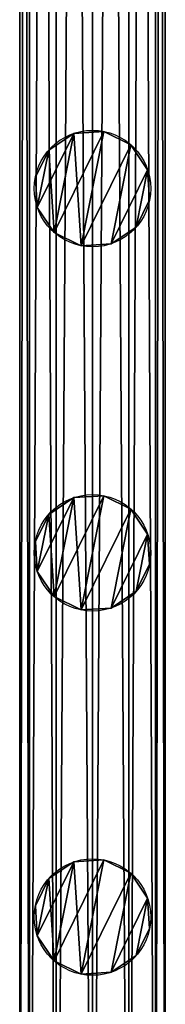
# Model space of a CAD drawing. Units: centimetres. Extents: x -91 to 2413, y -2147 to 541.
# Drawn here: x -90 to -85, y -208 to -174 of the extents above; entities that cross this region are included whole.
import ezdxf

# ---------------------------------------------------------------- set-up
doc = ezdxf.new("R2010")
doc.units = ezdxf.units.CM
doc.layers.get('0').update_dxf_attribs({"true_color": 0xffffff})

# ---------------------------------------------------------------- blocks, each defined once
blk = doc.blocks.new('Component_12')
for p, q in [((0, -61, 2.5), (0, 139, 2.5)), ((0.335, -61, 3.75), (0.335, 139, 3.75)), ((0.335, -61, 1.25), (0.335, 139, 1.25)), ((1.25, -61, 4.665), (1.25, 139, 4.665)), ((1.25, -61, 0.335), (1.25, 139, 0.335)), ((2.5, -61, 5), (2.5, 139, 5)), ((2.5, -61), (2.5, 139)), ((2.5, 139, 2.5), (2.5, 0, 2.5)), ((3.75, 139, 0.335), (3.75, -61, 0.335)), ((3.75, -61, 4.665), (3.75, 139, 4.665)), ((4.665, -61, 1.25), (4.665, 139, 1.25)), ((4.665, -61, 3.75), (4.665, 139, 3.75)), ((5, -61, 2.5), (5, 139, 2.5))]:
    blk.add_line(p, q)
mesh = blk.add_polyface()
corners = [(0, 139, 2.5), (0.335, -61, 3.75), (0, -61, 2.5), (0.335, 139, 3.75)]
mesh.append_faces([[corners[k] for k in face] for face in [(0, 1, 2), (1, 0, 3)]], dxfattribs={"vtx0": -1})
mesh = blk.add_polyface()
corners = [(0.335, 139, 1.25), (0, -61, 2.5), (0.335, -61, 1.25), (0, 139, 2.5)]
mesh.append_faces([[corners[k] for k in face] for face in [(0, 1, 2), (1, 0, 3)]], dxfattribs={"vtx0": -1})
mesh = blk.add_polyface()
corners = [(0.335, 139, 3.75), (1.25, -61, 4.665), (0.335, -61, 3.75), (1.25, 139, 4.665)]
mesh.append_faces([[corners[k] for k in face] for face in [(0, 1, 2), (1, 0, 3)]], dxfattribs={"vtx0": -1})
mesh = blk.add_polyface()
corners = [(1.25, 139, 0.335), (0.335, -61, 1.25), (1.25, -61, 0.335), (0.335, 139, 1.25)]
mesh.append_faces([[corners[k] for k in face] for face in [(0, 1, 2), (1, 0, 3)]], dxfattribs={"vtx0": -1})
mesh = blk.add_polyface()
corners = [(2.5, 139, 5), (1.25, -61, 4.665), (1.25, 139, 4.665), (2.5, -61, 5)]
mesh.append_faces([[corners[k] for k in face] for face in [(0, 1, 2), (1, 0, 3)]], dxfattribs={"vtx0": -1})
mesh = blk.add_polyface()
corners = [(2.5, -61), (1.25, 139, 0.335), (1.25, -61, 0.335), (2.5, 139)]
mesh.append_faces([[corners[k] for k in face] for face in [(0, 1, 2), (1, 0, 3)]], dxfattribs={"vtx0": -1})
mesh = blk.add_polyface()
corners = [(3.75, 139, 4.665), (2.5, -61, 5), (2.5, 139, 5), (3.75, -61, 4.665)]
mesh.append_faces([[corners[k] for k in face] for face in [(0, 1, 2), (1, 0, 3)]], dxfattribs={"vtx0": -1})
mesh = blk.add_polyface()
corners = [(3.75, -61, 0.335), (2.5, 139), (2.5, -61), (3.75, 139, 0.335)]
mesh.append_faces([[corners[k] for k in face] for face in [(0, 1, 2), (1, 0, 3)]], dxfattribs={"vtx0": -1})
mesh = blk.add_polyface()
corners = [(4.665, 139, 1.25), (3.75, -61, 0.335), (4.665, -61, 1.25), (3.75, 139, 0.335)]
mesh.append_faces([[corners[k] for k in face] for face in [(0, 1, 2), (1, 0, 3)]], dxfattribs={"vtx0": -1})
mesh = blk.add_polyface()
corners = [(3.75, 139, 4.665), (4.665, -61, 3.75), (3.75, -61, 4.665), (4.665, 139, 3.75)]
mesh.append_faces([[corners[k] for k in face] for face in [(0, 1, 2), (1, 0, 3)]], dxfattribs={"vtx0": -1})
mesh = blk.add_polyface()
corners = [(5, 139, 2.5), (4.665, -61, 1.25), (5, -61, 2.5), (4.665, 139, 1.25)]
mesh.append_faces([[corners[k] for k in face] for face in [(0, 1, 2), (1, 0, 3)]], dxfattribs={"vtx0": -1})
mesh = blk.add_polyface()
corners = [(4.665, 139, 3.75), (5, -61, 2.5), (4.665, -61, 3.75), (5, 139, 2.5)]
mesh.append_faces([[corners[k] for k in face] for face in [(0, 1, 2), (1, 0, 3)]], dxfattribs={"vtx0": -1})
blk = doc.blocks.new('Component_13')
at = {"color": 9, "true_color": 0xc6c6c6}
for p, q in [((1, 3.732), (1, 3.732, 60.5)), ((2, 4), (2, 4, 60.5)), ((3, 3.732), (3, 3.732, 60.5)), ((0.268, 3), (0.268, 3, 60.5)), ((3.732, 3), (3.732, 3, 60.5)), ((0, 2), (0, 2, 60.5)), ((4, 2), (4, 2, 60.5)), ((0.268, 1), (0.268, 1, 60.5)), ((3.732, 1), (3.732, 1, 60.5)), ((1, 0.268), (1, 0.268, 60.5)), ((3, 0.268), (3, 0.268, 60.5)), ((2, 0), (2, 0, 60.5))]:
    blk.add_line(p, q, dxfattribs=at)
for centre in [(2, 2), (2, 2, 60.5)]:
    blk.add_circle(centre, 2, dxfattribs=at)
mesh = blk.add_polyface(dxfattribs=at)
corners = [(0.268, 3), (0.268, 1), (0, 2), (1, 3.732), (1, 0.268), (2, 4), (2, 0), (3, 3.732), (3, 0.268), (3.732, 3), (3.732, 1), (4, 2)]
mesh.append_faces([[corners[k] for k in face] for face in [(0, 1, 2), (10, 9, 11)]], dxfattribs={"vtx0": -1, "color": 9})
mesh.append_faces([[corners[k] for k in face] for face in [(1, 3, 4), (4, 5, 6), (6, 7, 8), (8, 9, 10)]], dxfattribs={"vtx0": -1, "vtx1": -1, "color": 9})
mesh.append_faces([[corners[k] for k in face] for face in [(1, 0, 3), (4, 3, 5), (6, 5, 7), (8, 7, 9)]], dxfattribs={"vtx0": -1, "vtx2": -1, "color": 9})
mesh = blk.add_polyface(dxfattribs=at)
corners = [(0.268, 1, 60.5), (0.268, 3, 60.5), (0, 2, 60.5), (1, 0.268, 60.5), (1, 3.732, 60.5), (2, 0, 60.5), (2, 4, 60.5), (3, 3.732, 60.5), (3, 0.268, 60.5), (3.732, 3, 60.5), (3.732, 1, 60.5), (4, 2, 60.5)]
mesh.append_faces([[corners[k] for k in face] for face in [(0, 1, 2), (9, 10, 11)]], dxfattribs={"vtx0": -1, "color": 9})
mesh.append_faces([[corners[k] for k in face] for face in [(1, 3, 4), (4, 5, 6), (6, 5, 7), (7, 8, 9)]], dxfattribs={"vtx0": -1, "vtx1": -1, "color": 9})
mesh.append_faces([[corners[k] for k in face] for face in [(1, 0, 3), (4, 3, 5), (7, 5, 8), (9, 8, 10)]], dxfattribs={"vtx0": -1, "vtx2": -1, "color": 9})
mesh = blk.add_polyface(dxfattribs=at)
corners = [(0.268, 3, 60.5), (1, 3.732), (0.268, 3), (1, 3.732, 60.5)]
mesh.append_faces([[corners[k] for k in face] for face in [(0, 1, 2), (1, 0, 3)]], dxfattribs={"vtx0": -1, "color": 9})
mesh = blk.add_polyface(dxfattribs=at)
corners = [(1, 3.732, 60.5), (2, 4), (1, 3.732), (2, 4, 60.5)]
mesh.append_faces([[corners[k] for k in face] for face in [(0, 1, 2), (1, 0, 3)]], dxfattribs={"vtx0": -1, "color": 9})
mesh = blk.add_polyface(dxfattribs=at)
corners = [(2, 4, 60.5), (3, 3.732), (2, 4), (3, 3.732, 60.5)]
mesh.append_faces([[corners[k] for k in face] for face in [(0, 1, 2), (1, 0, 3)]], dxfattribs={"vtx0": -1, "color": 9})
mesh = blk.add_polyface(dxfattribs=at)
corners = [(3, 3.732), (3.732, 3, 60.5), (3.732, 3), (3, 3.732, 60.5)]
mesh.append_faces([[corners[k] for k in face] for face in [(0, 1, 2), (1, 0, 3)]], dxfattribs={"vtx0": -1, "color": 9})
mesh = blk.add_polyface(dxfattribs=at)
corners = [(0.268, 3, 60.5), (0, 2), (0, 2, 60.5), (0.268, 3)]
mesh.append_faces([[corners[k] for k in face] for face in [(0, 1, 2), (1, 0, 3)]], dxfattribs={"vtx0": -1, "color": 9})
mesh = blk.add_polyface(dxfattribs=at)
corners = [(3.732, 3), (4, 2, 60.5), (4, 2), (3.732, 3, 60.5)]
mesh.append_faces([[corners[k] for k in face] for face in [(0, 1, 2), (1, 0, 3)]], dxfattribs={"vtx0": -1, "color": 9})
mesh = blk.add_polyface(dxfattribs=at)
corners = [(0, 2, 60.5), (0.268, 1), (0.268, 1, 60.5), (0, 2)]
mesh.append_faces([[corners[k] for k in face] for face in [(0, 1, 2), (1, 0, 3)]], dxfattribs={"vtx0": -1, "color": 9})
mesh = blk.add_polyface(dxfattribs=at)
corners = [(4, 2), (3.732, 1, 60.5), (3.732, 1), (4, 2, 60.5)]
mesh.append_faces([[corners[k] for k in face] for face in [(0, 1, 2), (1, 0, 3)]], dxfattribs={"vtx0": -1, "color": 9})
mesh = blk.add_polyface(dxfattribs=at)
corners = [(0.268, 1, 60.5), (1, 0.268), (1, 0.268, 60.5), (0.268, 1)]
mesh.append_faces([[corners[k] for k in face] for face in [(0, 1, 2), (1, 0, 3)]], dxfattribs={"vtx0": -1, "color": 9})
mesh = blk.add_polyface(dxfattribs=at)
corners = [(3.732, 1, 60.5), (3, 0.268), (3.732, 1), (3, 0.268, 60.5)]
mesh.append_faces([[corners[k] for k in face] for face in [(0, 1, 2), (1, 0, 3)]], dxfattribs={"vtx0": -1, "color": 9})
mesh = blk.add_polyface(dxfattribs=at)
corners = [(2, 0, 60.5), (1, 0.268), (2, 0), (1, 0.268, 60.5)]
mesh.append_faces([[corners[k] for k in face] for face in [(0, 1, 2), (1, 0, 3)]], dxfattribs={"vtx0": -1, "color": 9})
mesh = blk.add_polyface(dxfattribs=at)
corners = [(3, 0.268, 60.5), (2, 0), (3, 0.268), (2, 0, 60.5)]
mesh.append_faces([[corners[k] for k in face] for face in [(0, 1, 2), (1, 0, 3)]], dxfattribs={"vtx0": -1, "color": 9})
blk = doc.blocks.new('Component_14')
for p in [(16.174, 0, 60.5), (16.174, 0)]:
    blk.add_blockref('Component_12', p)
at = {"rotation": 168.75}
for p in [(21.026, 115.514, 2.5), (21.026, 103.014, 2.5), (21.026, 90.514, 2.5)]:
    blk.add_blockref('Component_13', p, dxfattribs=at)

msp = doc.modelspace()

# ---------------------------------------------------------------- block references
at = {"rotation": 180}
msp.add_blockref('Component_14', (-68.83, -91, 10), dxfattribs=at)

doc.saveas('drawing.dxf')
